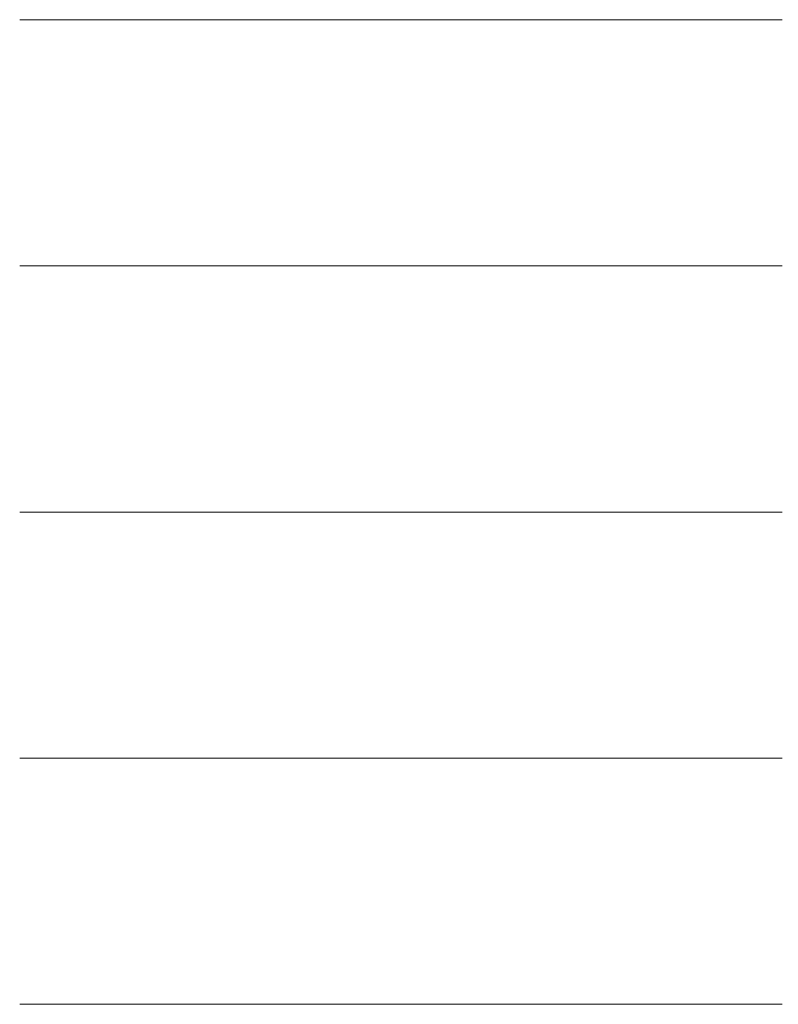
# Model space of a CAD drawing. Units: millimetres. Extents: x 59 to 11996, y 24 to 8424.
# Drawn here: x 8649 to 8670, y 427 to 455 of the extents above; entities that cross this region are included whole.
import ezdxf

# ---------------------------------------------------------------- set-up
doc = ezdxf.new("R2010")
doc.units = ezdxf.units.MM
doc.header["$MEASUREMENT"] = 0
doc.layers.add('(1) Shape lines', color=7, linetype='Continuous', lineweight=35)

# ---------------------------------------------------------------- blocks, each defined once
blk = doc.blocks.new('HATCH_935_5a310210-4a3a-41ec-a6df-4c91cf03d5c5')
at = {"layer": '(1) Shape lines', "color": 0, "lineweight": 9}
for p, q in [((8648.936, 455), (8648.895, 455)), ((8648.939, 448), (8648.895, 448)), ((8648.942, 441), (8648.895, 441)), ((8648.945, 434), (8648.895, 434)), ((8648.949, 427), (8648.895, 427))]:
    blk.add_line(p, q, dxfattribs=at)
blk = doc.blocks.new('HATCH_936_a5aefbc3-8545-452c-bf10-c9fca77dbf51')
at = {"layer": '(1) Shape lines', "color": 0, "lineweight": 9}
for p, q in [((8648.968, 455), (8648.936, 455)), ((8648.968, 448), (8648.939, 448)), ((8648.968, 441), (8648.942, 441)), ((8648.968, 434), (8648.945, 434)), ((8648.968, 427), (8648.949, 427))]:
    blk.add_line(p, q, dxfattribs=at)
blk = doc.blocks.new('HATCH_939_ebc4a37f-049f-4f6d-ac89-f66d18cf297b')
at = {"layer": '(1) Shape lines', "color": 0, "lineweight": 9}
for p, q in [((8648.98, 455), (8648.968, 455)), ((8648.981, 448), (8648.968, 448)), ((8648.982, 441), (8648.968, 441)), ((8648.983, 434), (8648.968, 434)), ((8648.983, 427), (8648.968, 427))]:
    blk.add_line(p, q, dxfattribs=at)
blk = doc.blocks.new('HATCH_940_9caccc6a-d7f4-4d19-a673-a4a107debe2e')
at = {"layer": '(1) Shape lines', "color": 0, "lineweight": 9}
for p, q in [((8648.989, 455), (8648.98, 455)), ((8648.989, 448), (8648.981, 448)), ((8648.989, 441), (8648.982, 441)), ((8648.989, 434), (8648.983, 434)), ((8648.989, 427), (8648.983, 427))]:
    blk.add_line(p, q, dxfattribs=at)
blk = doc.blocks.new('HATCH_943_a5f8edca-e15d-40e3-82ef-fc90d4825d0b')
at = {"layer": '(1) Shape lines', "color": 0, "lineweight": 9}
for p, q in [((8649.177, 455), (8648.989, 455)), ((8649.192, 448), (8648.989, 448)), ((8649.206, 441), (8648.989, 441)), ((8649.22, 434), (8648.989, 434)), ((8649.235, 427), (8648.989, 427))]:
    blk.add_line(p, q, dxfattribs=at)
blk = doc.blocks.new('HATCH_944_9e97b28a-6a8a-4924-a674-3639bbc7539d')
at = {"layer": '(1) Shape lines', "color": 0, "lineweight": 9}
for p, q in [((8649.327, 455), (8649.177, 455)), ((8649.327, 448), (8649.192, 448)), ((8649.327, 441), (8649.206, 441)), ((8649.327, 434), (8649.22, 434)), ((8649.327, 427), (8649.235, 427))]:
    blk.add_line(p, q, dxfattribs=at)
blk = doc.blocks.new('HATCH_947_ccd2f407-d939-46ae-8bf7-13e6b5eda854')
at = {"layer": '(1) Shape lines', "color": 0, "lineweight": 9}
for p, q in [((8649.36, 455), (8649.327, 455)), ((8649.362, 448), (8649.327, 448)), ((8649.365, 441), (8649.327, 441)), ((8649.367, 434), (8649.327, 434)), ((8649.37, 427), (8649.327, 427))]:
    blk.add_line(p, q, dxfattribs=at)
blk = doc.blocks.new('HATCH_948_b933ebcd-8ef1-4576-864b-d916d495ab34')
at = {"layer": '(1) Shape lines', "color": 0, "lineweight": 9}
for p, q in [((8649.386, 455), (8649.36, 455)), ((8649.386, 448), (8649.362, 448)), ((8649.386, 441), (8649.365, 441)), ((8649.386, 434), (8649.367, 434)), ((8649.386, 427), (8649.37, 427))]:
    blk.add_line(p, q, dxfattribs=at)
blk = doc.blocks.new('HATCH_951_4f419716-b393-4f8f-90a9-4302a004083d')
at = {"layer": '(1) Shape lines', "color": 0, "lineweight": 9}
for p, q in [((8649.823, 455), (8649.386, 455)), ((8649.856, 448), (8649.386, 448)), ((8649.889, 441), (8649.386, 441)), ((8649.923, 434), (8649.386, 434)), ((8649.956, 427), (8649.386, 427))]:
    blk.add_line(p, q, dxfattribs=at)
blk = doc.blocks.new('HATCH_952_5ae09ec8-0810-4b2d-bada-3f372182704f')
at = {"layer": '(1) Shape lines', "color": 0, "lineweight": 9}
for p, q in [((8650.179, 455), (8649.823, 455)), ((8650.179, 448), (8649.856, 448)), ((8650.179, 441), (8649.889, 441)), ((8650.179, 434), (8649.923, 434)), ((8650.179, 427), (8649.956, 427))]:
    blk.add_line(p, q, dxfattribs=at)
blk = doc.blocks.new('HATCH_955_d8ff76bc-7975-4e78-b2b5-04d25cc20bbc')
at = {"layer": '(1) Shape lines', "color": 0, "lineweight": 9}
for p, q in [((8650.223, 455), (8650.179, 455)), ((8650.226, 448), (8650.179, 448)), ((8650.23, 441), (8650.179, 441)), ((8650.233, 434), (8650.179, 434)), ((8650.236, 427), (8650.179, 427))]:
    blk.add_line(p, q, dxfattribs=at)
blk = doc.blocks.new('HATCH_956_4bc13268-f185-41fd-970c-68a8b6df4894')
at = {"layer": '(1) Shape lines', "color": 0, "lineweight": 9}
for p, q in [((8650.259, 455), (8650.223, 455)), ((8650.259, 448), (8650.226, 448)), ((8650.259, 441), (8650.23, 441)), ((8650.259, 434), (8650.233, 434)), ((8650.259, 427), (8650.236, 427))]:
    blk.add_line(p, q, dxfattribs=at)
blk = doc.blocks.new('HATCH_959_9f24e7b9-042e-487e-afca-026562bc8d50')
at = {"layer": '(1) Shape lines', "color": 0, "lineweight": 9}
for p, q in [((8651.05, 455), (8650.259, 455)), ((8651.112, 448), (8650.259, 448)), ((8651.173, 441), (8650.259, 441)), ((8651.235, 434), (8650.259, 434)), ((8651.297, 427), (8650.259, 427))]:
    blk.add_line(p, q, dxfattribs=at)
blk = doc.blocks.new('HATCH_960_930e811c-110d-4baf-82d7-6ff371cbdf37')
at = {"layer": '(1) Shape lines', "color": 0, "lineweight": 9}
for p, q in [((8651.732, 455), (8651.05, 455)), ((8651.732, 448), (8651.112, 448)), ((8651.732, 441), (8651.173, 441)), ((8651.732, 434), (8651.235, 434)), ((8651.732, 427), (8651.297, 427))]:
    blk.add_line(p, q, dxfattribs=at)
blk = doc.blocks.new('HATCH_963_b3bbb99e-5f47-4b6f-a91c-978d9796d38d')
at = {"layer": '(1) Shape lines', "color": 0, "lineweight": 9}
for p, q in [((8651.758, 455), (8651.732, 455)), ((8651.76, 448), (8651.732, 448)), ((8651.762, 441), (8651.732, 441)), ((8651.764, 434), (8651.732, 434)), ((8651.766, 427), (8651.732, 427))]:
    blk.add_line(p, q, dxfattribs=at)
blk = doc.blocks.new('HATCH_964_78d2a182-687e-4701-a01d-63e3ede43aae')
at = {"layer": '(1) Shape lines', "color": 0, "lineweight": 9}
for p, q in [((8651.781, 455), (8651.758, 455)), ((8651.781, 448), (8651.76, 448)), ((8651.781, 441), (8651.762, 441)), ((8651.781, 434), (8651.764, 434)), ((8651.781, 427), (8651.766, 427))]:
    blk.add_line(p, q, dxfattribs=at)
blk = doc.blocks.new('HATCH_967_1ccd7bdc-634d-417f-9937-f72131dc26bc')
at = {"layer": '(1) Shape lines', "color": 0, "lineweight": 9}
for p, q in [((8652.333, 455), (8651.781, 455)), ((8652.377, 448), (8651.781, 448)), ((8652.422, 441), (8651.781, 441)), ((8652.466, 434), (8651.781, 434)), ((8652.51, 427), (8651.781, 427))]:
    blk.add_line(p, q, dxfattribs=at)
blk = doc.blocks.new('HATCH_968_cc3e6db5-b81f-4e13-8c30-28f6718fa111')
at = {"layer": '(1) Shape lines', "color": 0, "lineweight": 9}
for p, q in [((8652.837, 455), (8652.333, 455)), ((8652.837, 448), (8652.377, 448)), ((8652.837, 441), (8652.422, 441)), ((8652.837, 434), (8652.466, 434)), ((8652.837, 427), (8652.51, 427))]:
    blk.add_line(p, q, dxfattribs=at)
blk = doc.blocks.new('HATCH_971_97e62bbe-4256-43be-9b42-3d4a35b22e5f')
at = {"layer": '(1) Shape lines', "color": 0, "lineweight": 9}
for p, q in [((8652.838, 455), (8652.837, 455)), ((8652.838, 448), (8652.837, 448)), ((8652.838, 441), (8652.837, 441)), ((8652.839, 434), (8652.837, 434)), ((8652.839, 427), (8652.837, 427))]:
    blk.add_line(p, q, dxfattribs=at)
blk = doc.blocks.new('HATCH_972_16a45d23-2be4-4c79-8024-bf57a65de2a7')
at = {"layer": '(1) Shape lines', "color": 0, "lineweight": 9}
for p, q in [((8652.839, 455), (8652.838, 455)), ((8652.839, 448), (8652.838, 448)), ((8652.839, 441), (8652.838, 441)), ((8652.839, 434), (8652.839, 434)), ((8652.839, 427), (8652.839, 427))]:
    blk.add_line(p, q, dxfattribs=at)
blk = doc.blocks.new('HATCH_975_d7af18af-b873-44e6-a828-988709a75cc7')
at = {"layer": '(1) Shape lines', "color": 0, "lineweight": 9}
for p, q in [((8653.495, 455), (8652.839, 455)), ((8653.549, 448), (8652.839, 448)), ((8653.603, 441), (8652.839, 441)), ((8653.656, 434), (8652.839, 434)), ((8653.71, 427), (8652.839, 427))]:
    blk.add_line(p, q, dxfattribs=at)
blk = doc.blocks.new('HATCH_976_094ed398-4106-4ec1-b2f5-241310dc04f6')
at = {"layer": '(1) Shape lines', "color": 0, "lineweight": 9}
for p, q in [((8654.125, 455), (8653.495, 455)), ((8654.125, 448), (8653.549, 448)), ((8654.125, 441), (8653.603, 441)), ((8654.125, 434), (8653.656, 434)), ((8654.125, 427), (8653.71, 427))]:
    blk.add_line(p, q, dxfattribs=at)
blk = doc.blocks.new('HATCH_979_7a4fb4f9-e500-45b4-bbbd-6a239f5c177e')
at = {"layer": '(1) Shape lines', "color": 0, "lineweight": 9}
for p, q in [((8654.16, 455), (8654.125, 455)), ((8654.163, 448), (8654.125, 448)), ((8654.166, 441), (8654.125, 441)), ((8654.169, 434), (8654.125, 434)), ((8654.172, 427), (8654.125, 427))]:
    blk.add_line(p, q, dxfattribs=at)
blk = doc.blocks.new('HATCH_980_e0bbe749-cde7-4847-99a6-59f12c8a617d')
at = {"layer": '(1) Shape lines', "color": 0, "lineweight": 9}
for p, q in [((8654.195, 455), (8654.16, 455)), ((8654.195, 448), (8654.163, 448)), ((8654.195, 441), (8654.166, 441)), ((8654.195, 434), (8654.169, 434)), ((8654.195, 427), (8654.172, 427))]:
    blk.add_line(p, q, dxfattribs=at)
blk = doc.blocks.new('HATCH_983_fb81b878-9311-4954-8a2c-508b851a7db8')
at = {"layer": '(1) Shape lines', "color": 0, "lineweight": 9}
for p, q in [((8654.873, 455), (8654.195, 455)), ((8654.93, 448), (8654.195, 448)), ((8654.987, 441), (8654.195, 441)), ((8655.045, 434), (8654.195, 434)), ((8655.102, 427), (8654.195, 427))]:
    blk.add_line(p, q, dxfattribs=at)
blk = doc.blocks.new('HATCH_984_8c9ed1ef-8fc5-40d0-93f5-67526843f8b3')
at = {"layer": '(1) Shape lines', "color": 0, "lineweight": 9}
for p, q in [((8655.565, 455), (8654.873, 455)), ((8655.565, 448), (8654.93, 448)), ((8655.565, 441), (8654.987, 441)), ((8655.565, 434), (8655.045, 434)), ((8655.565, 427), (8655.102, 427))]:
    blk.add_line(p, q, dxfattribs=at)
blk = doc.blocks.new('HATCH_987_e45f9d82-d0ec-4005-982e-1f5c7d21202e')
at = {"layer": '(1) Shape lines', "color": 0, "lineweight": 9}
for p, q in [((8655.611, 455), (8655.565, 455)), ((8655.615, 448), (8655.565, 448)), ((8655.619, 441), (8655.565, 441)), ((8655.623, 434), (8655.565, 434)), ((8655.627, 427), (8655.565, 427))]:
    blk.add_line(p, q, dxfattribs=at)
blk = doc.blocks.new('HATCH_988_7ed0931a-b4ee-43dc-8c56-3540ebf5054f')
at = {"layer": '(1) Shape lines', "color": 0, "lineweight": 9}
for p, q in [((8655.659, 455), (8655.611, 455)), ((8655.659, 448), (8655.615, 448)), ((8655.659, 441), (8655.619, 441)), ((8655.659, 434), (8655.623, 434)), ((8655.659, 427), (8655.627, 427))]:
    blk.add_line(p, q, dxfattribs=at)
blk = doc.blocks.new('HATCH_991_87032dc7-462d-4399-a7a0-f3c645f2c52d')
at = {"layer": '(1) Shape lines', "color": 0, "lineweight": 9}
for p, q in [((8655.743, 455), (8655.659, 455)), ((8655.75, 448), (8655.659, 448)), ((8655.758, 441), (8655.659, 441)), ((8655.765, 434), (8655.659, 434)), ((8655.772, 427), (8655.659, 427))]:
    blk.add_line(p, q, dxfattribs=at)
blk = doc.blocks.new('HATCH_992_5095bbc2-8135-489d-a7d3-a63e12fbc0d0')
at = {"layer": '(1) Shape lines', "color": 0, "lineweight": 9}
for p, q in [((8655.832, 455), (8655.743, 455)), ((8655.832, 448), (8655.75, 448)), ((8655.832, 441), (8655.758, 441)), ((8655.832, 434), (8655.765, 434)), ((8655.832, 427), (8655.772, 427))]:
    blk.add_line(p, q, dxfattribs=at)
blk = doc.blocks.new('HATCH_995_8980d42c-075f-4a45-873d-4827a27bb02a')
at = {"layer": '(1) Shape lines', "color": 0, "lineweight": 9}
for p, q in [((8655.97, 455), (8655.832, 455)), ((8655.981, 448), (8655.832, 448)), ((8655.993, 441), (8655.832, 441)), ((8656.005, 434), (8655.832, 434)), ((8656.017, 427), (8655.832, 427))]:
    blk.add_line(p, q, dxfattribs=at)
blk = doc.blocks.new('HATCH_996_ac16795c-a67b-47d7-8d95-967069c2e8a9')
at = {"layer": '(1) Shape lines', "color": 0, "lineweight": 9}
for p, q in [((8656.115, 455), (8655.97, 455)), ((8656.115, 448), (8655.981, 448)), ((8656.115, 441), (8655.993, 441)), ((8656.115, 434), (8656.005, 434)), ((8656.115, 427), (8656.017, 427))]:
    blk.add_line(p, q, dxfattribs=at)
blk = doc.blocks.new('HATCH_999_d7b600b4-e254-43ed-aa74-008ca9186331')
at = {"layer": '(1) Shape lines', "color": 0, "lineweight": 9}
for p, q in [((8656.783, 455), (8656.115, 455)), ((8656.84, 448), (8656.115, 448)), ((8656.898, 441), (8656.115, 441)), ((8656.955, 434), (8656.115, 434)), ((8657.013, 427), (8656.115, 427))]:
    blk.add_line(p, q, dxfattribs=at)
blk = doc.blocks.new('HATCH_1000_012ec49f-7925-45ce-bbe0-14808a921954')
at = {"layer": '(1) Shape lines', "color": 0, "lineweight": 9}
for p, q in [((8657.463, 455), (8656.783, 455)), ((8657.463, 448), (8656.84, 448)), ((8657.463, 441), (8656.898, 441)), ((8657.463, 434), (8656.955, 434)), ((8657.463, 427), (8657.013, 427))]:
    blk.add_line(p, q, dxfattribs=at)
blk = doc.blocks.new('HATCH_1003_9f7f39c7-1cea-4ad6-9df2-d5f116b120a2')
at = {"layer": '(1) Shape lines', "color": 0, "lineweight": 9}
for p, q in [((8657.62, 455), (8657.463, 455)), ((8657.633, 448), (8657.463, 448)), ((8657.647, 441), (8657.463, 441)), ((8657.66, 434), (8657.463, 434)), ((8657.673, 427), (8657.463, 427))]:
    blk.add_line(p, q, dxfattribs=at)
blk = doc.blocks.new('HATCH_1004_1313fcf9-02d7-4501-a6ab-e6d4f33d9fd0')
at = {"layer": '(1) Shape lines', "color": 0, "lineweight": 9}
for p, q in [((8657.775, 455), (8657.62, 455)), ((8657.775, 448), (8657.633, 448)), ((8657.775, 441), (8657.647, 441)), ((8657.775, 434), (8657.66, 434)), ((8657.775, 427), (8657.673, 427))]:
    blk.add_line(p, q, dxfattribs=at)
blk = doc.blocks.new('HATCH_1007_7235f01c-d76a-412b-a0f1-00f13dd56933')
at = {"layer": '(1) Shape lines', "color": 0, "lineweight": 9}
for p, q in [((8658.697, 455), (8657.775, 455)), ((8658.774, 448), (8657.775, 448)), ((8658.851, 441), (8657.775, 441)), ((8658.927, 434), (8657.775, 434)), ((8659.004, 427), (8657.775, 427))]:
    blk.add_line(p, q, dxfattribs=at)
blk = doc.blocks.new('HATCH_1008_0f7c5ae6-4f88-406c-b382-cbc26121f7ab')
at = {"layer": '(1) Shape lines', "color": 0, "lineweight": 9}
for p, q in [((8659.56, 455), (8658.697, 455)), ((8659.56, 448), (8658.774, 448)), ((8659.56, 441), (8658.851, 441)), ((8659.56, 434), (8658.927, 434)), ((8659.56, 427), (8659.004, 427))]:
    blk.add_line(p, q, dxfattribs=at)
blk = doc.blocks.new('HATCH_1011_9abde4c2-a8e6-4fec-ac71-f5b5c54aa651')
at = {"layer": '(1) Shape lines', "color": 0, "lineweight": 9}
for p, q in [((8659.818, 455), (8659.56, 455)), ((8659.839, 448), (8659.56, 448)), ((8659.86, 441), (8659.56, 441)), ((8659.881, 434), (8659.56, 434)), ((8659.901, 427), (8659.56, 427))]:
    blk.add_line(p, q, dxfattribs=at)
blk = doc.blocks.new('HATCH_1012_5d16faaa-4151-4556-9d1f-2fcef57370ec')
at = {"layer": '(1) Shape lines', "color": 0, "lineweight": 9}
for p, q in [((8660.049, 455), (8659.818, 455)), ((8660.049, 448), (8659.839, 448)), ((8660.049, 441), (8659.86, 441)), ((8660.049, 434), (8659.881, 434)), ((8660.049, 427), (8659.901, 427))]:
    blk.add_line(p, q, dxfattribs=at)
blk = doc.blocks.new('HATCH_1015_3ef865f9-959f-42ed-a95e-40e41d1cdd14')
at = {"layer": '(1) Shape lines', "color": 0, "lineweight": 9}
for p, q in [((8661.093, 455), (8660.049, 455)), ((8661.177, 448), (8660.049, 448)), ((8661.26, 441), (8660.049, 441)), ((8661.343, 434), (8660.049, 434)), ((8661.426, 427), (8660.049, 427))]:
    blk.add_line(p, q, dxfattribs=at)
blk = doc.blocks.new('HATCH_1016_9a218454-6a47-438a-99e0-5053b10af6c8')
at = {"layer": '(1) Shape lines', "color": 0, "lineweight": 9}
for p, q in [((8661.97, 455), (8661.093, 455)), ((8661.97, 448), (8661.177, 448)), ((8661.97, 441), (8661.26, 441)), ((8661.97, 434), (8661.343, 434)), ((8661.97, 427), (8661.426, 427))]:
    blk.add_line(p, q, dxfattribs=at)
blk = doc.blocks.new('HATCH_1019_ed8016ba-d027-4c93-9586-41b33f3bb29e')
at = {"layer": '(1) Shape lines', "color": 0, "lineweight": 9}
for p, q in [((8662.366, 455), (8661.97, 455)), ((8662.396, 448), (8661.97, 448)), ((8662.427, 441), (8661.97, 441)), ((8662.457, 434), (8661.97, 434)), ((8662.487, 427), (8661.97, 427))]:
    blk.add_line(p, q, dxfattribs=at)
blk = doc.blocks.new('HATCH_1020_18784317-487b-4271-971e-faafbe7452af')
at = {"layer": '(1) Shape lines', "color": 0, "lineweight": 9}
for p, q in [((8662.68, 455), (8662.366, 455)), ((8662.68, 448), (8662.396, 448)), ((8662.68, 441), (8662.427, 441)), ((8662.68, 434), (8662.457, 434)), ((8662.68, 427), (8662.487, 427))]:
    blk.add_line(p, q, dxfattribs=at)
blk = doc.blocks.new('HATCH_1023_657c5252-b45b-4118-bde3-e59158cbfd5d')
at = {"layer": '(1) Shape lines', "color": 0, "lineweight": 9}
for p, q in [((8662.911, 455), (8662.68, 455)), ((8662.928, 448), (8662.68, 448)), ((8662.946, 441), (8662.68, 441)), ((8662.963, 434), (8662.68, 434)), ((8662.981, 427), (8662.68, 427))]:
    blk.add_line(p, q, dxfattribs=at)
blk = doc.blocks.new('HATCH_1024_2455323e-22bb-49ef-8e48-51d102c8c26e')
at = {"layer": '(1) Shape lines', "color": 0, "lineweight": 9}
for p, q in [((8663.09, 455), (8662.911, 455)), ((8663.09, 448), (8662.928, 448)), ((8663.09, 441), (8662.946, 441)), ((8663.09, 434), (8662.963, 434)), ((8663.09, 427), (8662.981, 427))]:
    blk.add_line(p, q, dxfattribs=at)
blk = doc.blocks.new('HATCH_1029_299b18b6-4d42-4e17-aaed-71f56a436c12')
at = {"layer": '(1) Shape lines', "color": 0, "lineweight": 9}
for p, q in [((8663.181, 455), (8663.09, 455)), ((8663.188, 448), (8663.09, 448)), ((8663.195, 441), (8663.09, 441)), ((8663.202, 434), (8663.09, 434)), ((8663.209, 427), (8663.09, 427))]:
    blk.add_line(p, q, dxfattribs=at)
blk = doc.blocks.new('HATCH_1030_72435e35-2543-490c-ba4f-00ebf755006f')
at = {"layer": '(1) Shape lines', "color": 0, "lineweight": 9}
for p, q in [((8663.252, 455), (8663.181, 455)), ((8663.252, 448), (8663.188, 448)), ((8663.252, 441), (8663.195, 441)), ((8663.252, 434), (8663.202, 434)), ((8663.252, 427), (8663.209, 427))]:
    blk.add_line(p, q, dxfattribs=at)
blk = doc.blocks.new('HATCH_1035_a6db5b1f-9885-4b3d-83e2-58b4e49d3525')
at = {"layer": '(1) Shape lines', "color": 0, "lineweight": 9}
for p, q in [((8663.26, 455), (8663.252, 455)), ((8663.261, 448), (8663.252, 448)), ((8663.262, 441), (8663.252, 441)), ((8663.262, 434), (8663.252, 434)), ((8663.263, 427), (8663.252, 427))]:
    blk.add_line(p, q, dxfattribs=at)
blk = doc.blocks.new('HATCH_1036_776b4830-6538-4d22-b695-13269ac83ff9')
at = {"layer": '(1) Shape lines', "color": 0, "lineweight": 9}
for p, q in [((8663.267, 455), (8663.26, 455)), ((8663.267, 448), (8663.261, 448)), ((8663.267, 441), (8663.262, 441)), ((8663.267, 434), (8663.262, 434)), ((8663.267, 427), (8663.263, 427))]:
    blk.add_line(p, q, dxfattribs=at)
blk = doc.blocks.new('HATCH_1041_c9f11959-6f0b-4827-8df1-0090ed2313e8')
at = {"layer": '(1) Shape lines', "color": 0, "lineweight": 9}
for p, q in [((8663.418, 455), (8663.267, 455)), ((8663.43, 448), (8663.267, 448)), ((8663.441, 441), (8663.267, 441)), ((8663.452, 434), (8663.267, 434)), ((8663.464, 427), (8663.267, 427))]:
    blk.add_line(p, q, dxfattribs=at)
blk = doc.blocks.new('HATCH_1042_5cb84b22-25e1-4b3c-ab31-4d6801ffe70e')
at = {"layer": '(1) Shape lines', "color": 0, "lineweight": 9}
for p, q in [((8663.533, 455), (8663.418, 455)), ((8663.533, 448), (8663.43, 448)), ((8663.533, 441), (8663.441, 441)), ((8663.533, 434), (8663.452, 434)), ((8663.533, 427), (8663.464, 427))]:
    blk.add_line(p, q, dxfattribs=at)
blk = doc.blocks.new('HATCH_1047_96997926-c21b-496a-815e-d0799447a41b')
at = {"layer": '(1) Shape lines', "color": 0, "lineweight": 9}
for p, q in [((8663.553, 455), (8663.533, 455)), ((8663.555, 448), (8663.533, 448)), ((8663.557, 441), (8663.533, 441)), ((8663.558, 434), (8663.533, 434)), ((8663.56, 427), (8663.533, 427))]:
    blk.add_line(p, q, dxfattribs=at)
blk = doc.blocks.new('HATCH_1048_193e8171-92b4-4ded-b5ca-fe0e8307ebfd')
at = {"layer": '(1) Shape lines', "color": 0, "lineweight": 9}
for p, q in [((8663.569, 455), (8663.553, 455)), ((8663.569, 448), (8663.555, 448)), ((8663.569, 441), (8663.557, 441)), ((8663.569, 434), (8663.558, 434)), ((8663.569, 427), (8663.56, 427))]:
    blk.add_line(p, q, dxfattribs=at)
blk = doc.blocks.new('HATCH_1053_4bfbbdd1-47c7-468e-bf1d-72a590e4b413')
at = {"layer": '(1) Shape lines', "color": 0, "lineweight": 9}
for p, q in [((8663.827, 455), (8663.569, 455)), ((8663.846, 448), (8663.569, 448)), ((8663.865, 441), (8663.569, 441)), ((8663.884, 434), (8663.569, 434)), ((8663.903, 427), (8663.569, 427))]:
    blk.add_line(p, q, dxfattribs=at)
blk = doc.blocks.new('HATCH_1054_c1bf07ac-31d7-4bc9-9264-adaba2c20c89')
at = {"layer": '(1) Shape lines', "color": 0, "lineweight": 9}
for p, q in [((8664.017, 455), (8663.827, 455)), ((8664.017, 448), (8663.846, 448)), ((8664.017, 441), (8663.865, 441)), ((8664.017, 434), (8663.884, 434)), ((8664.017, 427), (8663.903, 427))]:
    blk.add_line(p, q, dxfattribs=at)
blk = doc.blocks.new('HATCH_1059_14f2a904-4506-445a-98c1-9ae8db6de8ce')
at = {"layer": '(1) Shape lines', "color": 0, "lineweight": 9}
for p, q in [((8664.056, 455), (8664.017, 455)), ((8664.059, 448), (8664.017, 448)), ((8664.062, 441), (8664.017, 441)), ((8664.065, 434), (8664.017, 434)), ((8664.068, 427), (8664.017, 427))]:
    blk.add_line(p, q, dxfattribs=at)
blk = doc.blocks.new('HATCH_1060_de0051da-e0ac-4e4c-b754-e82b38278c2f')
at = {"layer": '(1) Shape lines', "color": 0, "lineweight": 9}
for p, q in [((8664.085, 455), (8664.056, 455)), ((8664.085, 448), (8664.059, 448)), ((8664.085, 441), (8664.062, 441)), ((8664.085, 434), (8664.065, 434)), ((8664.085, 427), (8664.068, 427))]:
    blk.add_line(p, q, dxfattribs=at)
blk = doc.blocks.new('HATCH_1065_23805fac-9c3f-41e4-af1a-90be0e52c202')
at = {"layer": '(1) Shape lines', "color": 0, "lineweight": 9}
for p, q in [((8664.451, 455), (8664.085, 455)), ((8664.478, 448), (8664.085, 448)), ((8664.505, 441), (8664.085, 441)), ((8664.532, 434), (8664.085, 434)), ((8664.559, 427), (8664.085, 427))]:
    blk.add_line(p, q, dxfattribs=at)
blk = doc.blocks.new('HATCH_1066_6dabcd5e-a21e-4331-818e-f389a52feedc')
at = {"layer": '(1) Shape lines', "color": 0, "lineweight": 9}
for p, q in [((8664.714, 455), (8664.451, 455)), ((8664.714, 448), (8664.478, 448)), ((8664.714, 441), (8664.505, 441)), ((8664.714, 434), (8664.532, 434)), ((8664.714, 427), (8664.559, 427))]:
    blk.add_line(p, q, dxfattribs=at)
blk = doc.blocks.new('HATCH_1071_7c78a288-c37f-48af-a79b-517daace4187')
at = {"layer": '(1) Shape lines', "color": 0, "lineweight": 9}
for p, q in [((8664.74, 455), (8664.714, 455)), ((8664.742, 448), (8664.714, 448)), ((8664.743, 441), (8664.714, 441)), ((8664.745, 434), (8664.714, 434)), ((8664.747, 427), (8664.714, 427))]:
    blk.add_line(p, q, dxfattribs=at)
blk = doc.blocks.new('HATCH_1072_ed672b2b-5ea1-44be-98ca-a35a4a39b9d2')
at = {"layer": '(1) Shape lines', "color": 0, "lineweight": 9}
for p, q in [((8664.758, 455), (8664.74, 455)), ((8664.758, 448), (8664.742, 448)), ((8664.758, 441), (8664.743, 441)), ((8664.758, 434), (8664.745, 434)), ((8664.758, 427), (8664.747, 427))]:
    blk.add_line(p, q, dxfattribs=at)
blk = doc.blocks.new('HATCH_1077_f71f9185-a204-4cfe-a8cf-7baef3921f58')
at = {"layer": '(1) Shape lines', "color": 0, "lineweight": 9}
for p, q in [((8664.822, 455), (8664.758, 455)), ((8664.827, 448), (8664.758, 448)), ((8664.832, 441), (8664.758, 441)), ((8664.837, 434), (8664.758, 434)), ((8664.841, 427), (8664.758, 427))]:
    blk.add_line(p, q, dxfattribs=at)
blk = doc.blocks.new('HATCH_1078_444244c5-2e7b-418b-a611-d8dec7a86487')
at = {"layer": '(1) Shape lines', "color": 0, "lineweight": 9}
for p, q in [((8664.868, 455), (8664.822, 455)), ((8664.868, 448), (8664.827, 448)), ((8664.868, 441), (8664.832, 441)), ((8664.868, 434), (8664.837, 434)), ((8664.868, 427), (8664.841, 427))]:
    blk.add_line(p, q, dxfattribs=at)
blk = doc.blocks.new('HATCH_1083_4078711d-3e8d-40bb-9f6e-018cc650fa37')
at = {"layer": '(1) Shape lines', "color": 0, "lineweight": 9}
for p, q in [((8665.358, 455), (8664.868, 455)), ((8665.393, 448), (8664.868, 448)), ((8665.429, 441), (8664.868, 441)), ((8665.464, 434), (8664.868, 434)), ((8665.5, 427), (8664.868, 427))]:
    blk.add_line(p, q, dxfattribs=at)
blk = doc.blocks.new('HATCH_1084_b9e39437-77b2-4763-939a-d091522ed033')
at = {"layer": '(1) Shape lines', "color": 0, "lineweight": 9}
for p, q in [((8665.695, 455), (8665.358, 455)), ((8665.695, 448), (8665.393, 448)), ((8665.695, 441), (8665.429, 441)), ((8665.695, 434), (8665.464, 434)), ((8665.695, 427), (8665.5, 427))]:
    blk.add_line(p, q, dxfattribs=at)
blk = doc.blocks.new('HATCH_1089_1a655894-fd3c-459f-a789-50658e796ac4')
at = {"layer": '(1) Shape lines', "color": 0, "lineweight": 9}
for p, q in [((8665.761, 455), (8665.695, 455)), ((8665.766, 448), (8665.695, 448)), ((8665.77, 441), (8665.695, 441)), ((8665.775, 434), (8665.695, 434)), ((8665.78, 427), (8665.695, 427))]:
    blk.add_line(p, q, dxfattribs=at)
blk = doc.blocks.new('HATCH_1090_51c3290d-f994-4e94-a612-4962404d20ae')
at = {"layer": '(1) Shape lines', "color": 0, "lineweight": 9}
for p, q in [((8665.806, 455), (8665.761, 455)), ((8665.806, 448), (8665.766, 448)), ((8665.806, 441), (8665.77, 441)), ((8665.806, 434), (8665.775, 434)), ((8665.806, 427), (8665.78, 427))]:
    blk.add_line(p, q, dxfattribs=at)
blk = doc.blocks.new('HATCH_1095_65574f66-9b9e-40bd-85ec-9d512ed30817')
at = {"layer": '(1) Shape lines', "color": 0, "lineweight": 9}
for p, q in [((8665.906, 455), (8665.806, 455)), ((8665.913, 448), (8665.806, 448)), ((8665.92, 441), (8665.806, 441)), ((8665.927, 434), (8665.806, 434)), ((8665.934, 427), (8665.806, 427))]:
    blk.add_line(p, q, dxfattribs=at)
blk = doc.blocks.new('HATCH_1096_e29f02d4-f620-443b-877c-8a2ace8bb671')
at = {"layer": '(1) Shape lines', "color": 0, "lineweight": 9}
for p, q in [((8665.973, 455), (8665.906, 455)), ((8665.973, 448), (8665.913, 448)), ((8665.973, 441), (8665.92, 441)), ((8665.973, 434), (8665.927, 434)), ((8665.973, 427), (8665.934, 427))]:
    blk.add_line(p, q, dxfattribs=at)
blk = doc.blocks.new('HATCH_1101_40ea0e31-8f81-42d6-a8ee-7b81921713f4')
at = {"layer": '(1) Shape lines', "color": 0, "lineweight": 9}
for p, q in [((8666.728, 455), (8665.973, 455)), ((8666.782, 448), (8665.973, 448)), ((8666.836, 441), (8665.973, 441)), ((8666.89, 434), (8665.973, 434)), ((8666.943, 427), (8665.973, 427))]:
    blk.add_line(p, q, dxfattribs=at)
blk = doc.blocks.new('HATCH_1102_57255d8c-748e-4e37-8c35-bc2d4b8f59d0')
at = {"layer": '(1) Shape lines', "color": 0, "lineweight": 9}
for p, q in [((8667.215, 455), (8666.728, 455)), ((8667.215, 448), (8666.782, 448)), ((8667.215, 441), (8666.836, 441)), ((8667.215, 434), (8666.89, 434)), ((8667.215, 427), (8666.943, 427))]:
    blk.add_line(p, q, dxfattribs=at)
blk = doc.blocks.new('HATCH_1107_c47f4156-1745-471f-9182-78d16a53d562')
at = {"layer": '(1) Shape lines', "color": 0, "lineweight": 9}
for p, q in [((8667.361, 455), (8667.215, 455)), ((8667.371, 448), (8667.215, 448)), ((8667.381, 441), (8667.215, 441)), ((8667.391, 434), (8667.215, 434)), ((8667.401, 427), (8667.215, 427))]:
    blk.add_line(p, q, dxfattribs=at)
blk = doc.blocks.new('HATCH_1108_dcc3b502-aba9-4fdc-8fc3-ed920edc6e4a')
at = {"layer": '(1) Shape lines', "color": 0, "lineweight": 9}
for p, q in [((8667.452, 455), (8667.361, 455)), ((8667.452, 448), (8667.371, 448)), ((8667.452, 441), (8667.381, 441)), ((8667.452, 434), (8667.391, 434)), ((8667.452, 427), (8667.401, 427))]:
    blk.add_line(p, q, dxfattribs=at)
blk = doc.blocks.new('HATCH_1113_26fcbc2a-105c-4f5c-a23a-a065d7b4d10d')
at = {"layer": '(1) Shape lines', "color": 0, "lineweight": 9}
for p, q in [((8667.677, 455), (8667.452, 455)), ((8667.693, 448), (8667.452, 448)), ((8667.709, 441), (8667.452, 441)), ((8667.724, 434), (8667.452, 434)), ((8667.74, 427), (8667.452, 427))]:
    blk.add_line(p, q, dxfattribs=at)
blk = doc.blocks.new('HATCH_1114_db612dc0-412e-40f8-b886-ccd67bcadb73')
at = {"layer": '(1) Shape lines', "color": 0, "lineweight": 9}
for p, q in [((8667.816, 455), (8667.677, 455)), ((8667.816, 448), (8667.693, 448)), ((8667.816, 441), (8667.709, 441)), ((8667.816, 434), (8667.724, 434)), ((8667.816, 427), (8667.74, 427))]:
    blk.add_line(p, q, dxfattribs=at)
blk = doc.blocks.new('HATCH_1119_f1f3b564-fbcd-4e63-9da7-367d889e4982')
at = {"layer": '(1) Shape lines', "color": 0, "lineweight": 9}
for p, q in [((8668.585, 455), (8667.816, 455)), ((8668.638, 448), (8667.816, 448)), ((8668.691, 441), (8667.816, 441)), ((8668.744, 434), (8667.816, 434)), ((8668.797, 427), (8667.816, 427))]:
    blk.add_line(p, q, dxfattribs=at)
blk = doc.blocks.new('HATCH_1120_2d3a0f68-5566-4736-a1d6-fdfab580a410')
at = {"layer": '(1) Shape lines', "color": 0, "lineweight": 9}
for p, q in [((8669.036, 455), (8668.585, 455)), ((8669.036, 448), (8668.638, 448)), ((8669.036, 441), (8668.691, 441)), ((8669.036, 434), (8668.744, 434)), ((8669.036, 427), (8668.797, 427))]:
    blk.add_line(p, q, dxfattribs=at)
blk = doc.blocks.new('HATCH_1125_ff072f3a-23fe-4d6b-957e-b1feca400fc6')
at = {"layer": '(1) Shape lines', "color": 0, "lineweight": 9}
for p, q in [((8669.089, 455), (8669.036, 455)), ((8669.092, 448), (8669.036, 448)), ((8669.096, 441), (8669.036, 441)), ((8669.099, 434), (8669.036, 434)), ((8669.103, 427), (8669.036, 427))]:
    blk.add_line(p, q, dxfattribs=at)
blk = doc.blocks.new('HATCH_1126_26082159-2cd5-4437-b5d7-db71dbf61588')
at = {"layer": '(1) Shape lines', "color": 0, "lineweight": 9}
for p, q in [((8669.118, 455), (8669.089, 455)), ((8669.118, 448), (8669.092, 448)), ((8669.118, 441), (8669.096, 441)), ((8669.118, 434), (8669.099, 434)), ((8669.118, 427), (8669.103, 427))]:
    blk.add_line(p, q, dxfattribs=at)
blk = doc.blocks.new('HATCH_1131_31cff10c-35eb-4177-b15d-51e3845351af')
at = {"layer": '(1) Shape lines', "color": 0, "lineweight": 9}
for p, q in [((8669.272, 455), (8669.118, 455)), ((8669.283, 448), (8669.118, 448)), ((8669.293, 441), (8669.118, 441)), ((8669.303, 434), (8669.118, 434)), ((8669.314, 427), (8669.118, 427))]:
    blk.add_line(p, q, dxfattribs=at)
blk = doc.blocks.new('HATCH_1132_844e1a64-8c8d-4c5b-8d2a-ad4b5c5f178d')
at = {"layer": '(1) Shape lines', "color": 0, "lineweight": 9}
for p, q in [((8669.36, 455), (8669.272, 455)), ((8669.36, 448), (8669.283, 448)), ((8669.36, 441), (8669.293, 441)), ((8669.36, 434), (8669.303, 434)), ((8669.36, 427), (8669.314, 427))]:
    blk.add_line(p, q, dxfattribs=at)
blk = doc.blocks.new('HATCH_1137_55e3fc14-cbc9-45d1-9672-cd5438730fde')
at = {"layer": '(1) Shape lines', "color": 0, "lineweight": 9}
for p, q in [((8670.156, 455), (8669.36, 455)), ((8670.209, 448), (8669.36, 448)), ((8670.263, 441), (8669.36, 441)), ((8670.316, 434), (8669.36, 434)), ((8670.369, 427), (8669.36, 427))]:
    blk.add_line(p, q, dxfattribs=at)
blk = doc.blocks.new('HATCH_1138_2e747d79-4042-4aa2-b4a5-41f018c0ccb1')
at = {"layer": '(1) Shape lines', "color": 0, "lineweight": 9}
for p, q in [((8670.588, 455), (8670.156, 455)), ((8670.588, 448), (8670.209, 448)), ((8670.588, 441), (8670.263, 441)), ((8670.588, 434), (8670.316, 434)), ((8670.588, 427), (8670.369, 427))]:
    blk.add_line(p, q, dxfattribs=at)
blk = doc.blocks.new('GROUP_0_5fb0d819-f941-4478-aea4-999b3ca3699f')
at = {"layer": '(1) Shape lines', "color": 154, "linetype": 'ByBlock'}
for name in ['HATCH_1138_2e747d79-4042-4aa2-b4a5-41f018c0ccb1', 'HATCH_1090_51c3290d-f994-4e94-a612-4962404d20ae', 'HATCH_1095_65574f66-9b9e-40bd-85ec-9d512ed30817', 'HATCH_1096_e29f02d4-f620-443b-877c-8a2ace8bb671', 'HATCH_1101_40ea0e31-8f81-42d6-a8ee-7b81921713f4', 'HATCH_1102_57255d8c-748e-4e37-8c35-bc2d4b8f59d0', 'HATCH_1107_c47f4156-1745-471f-9182-78d16a53d562', 'HATCH_1108_dcc3b502-aba9-4fdc-8fc3-ed920edc6e4a', 'HATCH_1113_26fcbc2a-105c-4f5c-a23a-a065d7b4d10d', 'HATCH_1114_db612dc0-412e-40f8-b886-ccd67bcadb73', 'HATCH_1119_f1f3b564-fbcd-4e63-9da7-367d889e4982', 'HATCH_1120_2d3a0f68-5566-4736-a1d6-fdfab580a410', 'HATCH_1125_ff072f3a-23fe-4d6b-957e-b1feca400fc6', 'HATCH_1126_26082159-2cd5-4437-b5d7-db71dbf61588', 'HATCH_1131_31cff10c-35eb-4177-b15d-51e3845351af', 'HATCH_1132_844e1a64-8c8d-4c5b-8d2a-ad4b5c5f178d', 'HATCH_1137_55e3fc14-cbc9-45d1-9672-cd5438730fde', 'HATCH_935_5a310210-4a3a-41ec-a6df-4c91cf03d5c5', 'HATCH_936_a5aefbc3-8545-452c-bf10-c9fca77dbf51', 'HATCH_939_ebc4a37f-049f-4f6d-ac89-f66d18cf297b', 'HATCH_940_9caccc6a-d7f4-4d19-a673-a4a107debe2e', 'HATCH_943_a5f8edca-e15d-40e3-82ef-fc90d4825d0b', 'HATCH_944_9e97b28a-6a8a-4924-a674-3639bbc7539d', 'HATCH_947_ccd2f407-d939-46ae-8bf7-13e6b5eda854', 'HATCH_948_b933ebcd-8ef1-4576-864b-d916d495ab34', 'HATCH_951_4f419716-b393-4f8f-90a9-4302a004083d', 'HATCH_952_5ae09ec8-0810-4b2d-bada-3f372182704f', 'HATCH_1016_9a218454-6a47-438a-99e0-5053b10af6c8', 'HATCH_1019_ed8016ba-d027-4c93-9586-41b33f3bb29e', 'HATCH_1020_18784317-487b-4271-971e-faafbe7452af', 'HATCH_1023_657c5252-b45b-4118-bde3-e59158cbfd5d', 'HATCH_1024_2455323e-22bb-49ef-8e48-51d102c8c26e', 'HATCH_1029_299b18b6-4d42-4e17-aaed-71f56a436c12', 'HATCH_1030_72435e35-2543-490c-ba4f-00ebf755006f', 'HATCH_1035_a6db5b1f-9885-4b3d-83e2-58b4e49d3525', 'HATCH_1036_776b4830-6538-4d22-b695-13269ac83ff9', 'HATCH_1041_c9f11959-6f0b-4827-8df1-0090ed2313e8', 'HATCH_1042_5cb84b22-25e1-4b3c-ab31-4d6801ffe70e', 'HATCH_1047_96997926-c21b-496a-815e-d0799447a41b', 'HATCH_1048_193e8171-92b4-4ded-b5ca-fe0e8307ebfd', 'HATCH_1053_4bfbbdd1-47c7-468e-bf1d-72a590e4b413', 'HATCH_1054_c1bf07ac-31d7-4bc9-9264-adaba2c20c89', 'HATCH_1059_14f2a904-4506-445a-98c1-9ae8db6de8ce', 'HATCH_1060_de0051da-e0ac-4e4c-b754-e82b38278c2f', 'HATCH_1065_23805fac-9c3f-41e4-af1a-90be0e52c202', 'HATCH_1066_6dabcd5e-a21e-4331-818e-f389a52feedc', 'HATCH_1071_7c78a288-c37f-48af-a79b-517daace4187', 'HATCH_1072_ed672b2b-5ea1-44be-98ca-a35a4a39b9d2', 'HATCH_1077_f71f9185-a204-4cfe-a8cf-7baef3921f58', 'HATCH_1078_444244c5-2e7b-418b-a611-d8dec7a86487', 'HATCH_1083_4078711d-3e8d-40bb-9f6e-018cc650fa37', 'HATCH_1084_b9e39437-77b2-4763-939a-d091522ed033', 'HATCH_1089_1a655894-fd3c-459f-a789-50658e796ac4', 'HATCH_955_d8ff76bc-7975-4e78-b2b5-04d25cc20bbc', 'HATCH_956_4bc13268-f185-41fd-970c-68a8b6df4894', 'HATCH_959_9f24e7b9-042e-487e-afca-026562bc8d50', 'HATCH_960_930e811c-110d-4baf-82d7-6ff371cbdf37', 'HATCH_963_b3bbb99e-5f47-4b6f-a91c-978d9796d38d', 'HATCH_964_78d2a182-687e-4701-a01d-63e3ede43aae', 'HATCH_967_1ccd7bdc-634d-417f-9937-f72131dc26bc', 'HATCH_968_cc3e6db5-b81f-4e13-8c30-28f6718fa111', 'HATCH_971_97e62bbe-4256-43be-9b42-3d4a35b22e5f', 'HATCH_972_16a45d23-2be4-4c79-8024-bf57a65de2a7', 'HATCH_975_d7af18af-b873-44e6-a828-988709a75cc7', 'HATCH_976_094ed398-4106-4ec1-b2f5-241310dc04f6', 'HATCH_1004_1313fcf9-02d7-4501-a6ab-e6d4f33d9fd0', 'HATCH_1007_7235f01c-d76a-412b-a0f1-00f13dd56933', 'HATCH_1008_0f7c5ae6-4f88-406c-b382-cbc26121f7ab', 'HATCH_1011_9abde4c2-a8e6-4fec-ac71-f5b5c54aa651', 'HATCH_1012_5d16faaa-4151-4556-9d1f-2fcef57370ec', 'HATCH_1015_3ef865f9-959f-42ed-a95e-40e41d1cdd14', 'HATCH_979_7a4fb4f9-e500-45b4-bbbd-6a239f5c177e', 'HATCH_980_e0bbe749-cde7-4847-99a6-59f12c8a617d', 'HATCH_983_fb81b878-9311-4954-8a2c-508b851a7db8', 'HATCH_984_8c9ed1ef-8fc5-40d0-93f5-67526843f8b3', 'HATCH_987_e45f9d82-d0ec-4005-982e-1f5c7d21202e', 'HATCH_988_7ed0931a-b4ee-43dc-8c56-3540ebf5054f', 'HATCH_991_87032dc7-462d-4399-a7a0-f3c645f2c52d', 'HATCH_992_5095bbc2-8135-489d-a7d3-a63e12fbc0d0', 'HATCH_995_8980d42c-075f-4a45-873d-4827a27bb02a', 'HATCH_996_ac16795c-a67b-47d7-8d95-967069c2e8a9', 'HATCH_999_d7b600b4-e254-43ed-aa74-008ca9186331', 'HATCH_1000_012ec49f-7925-45ce-bbe0-14808a921954', 'HATCH_1003_9f7f39c7-1cea-4ad6-9df2-d5f116b120a2']:
    blk.add_blockref(name, (0, 0), dxfattribs=at)

msp = doc.modelspace()

# ---------------------------------------------------------------- block references
at = {"color": 7, "linetype": 'ByBlock'}
msp.add_blockref('GROUP_0_5fb0d819-f941-4478-aea4-999b3ca3699f', (0, 0), dxfattribs=at)

doc.saveas('drawing.dxf')
